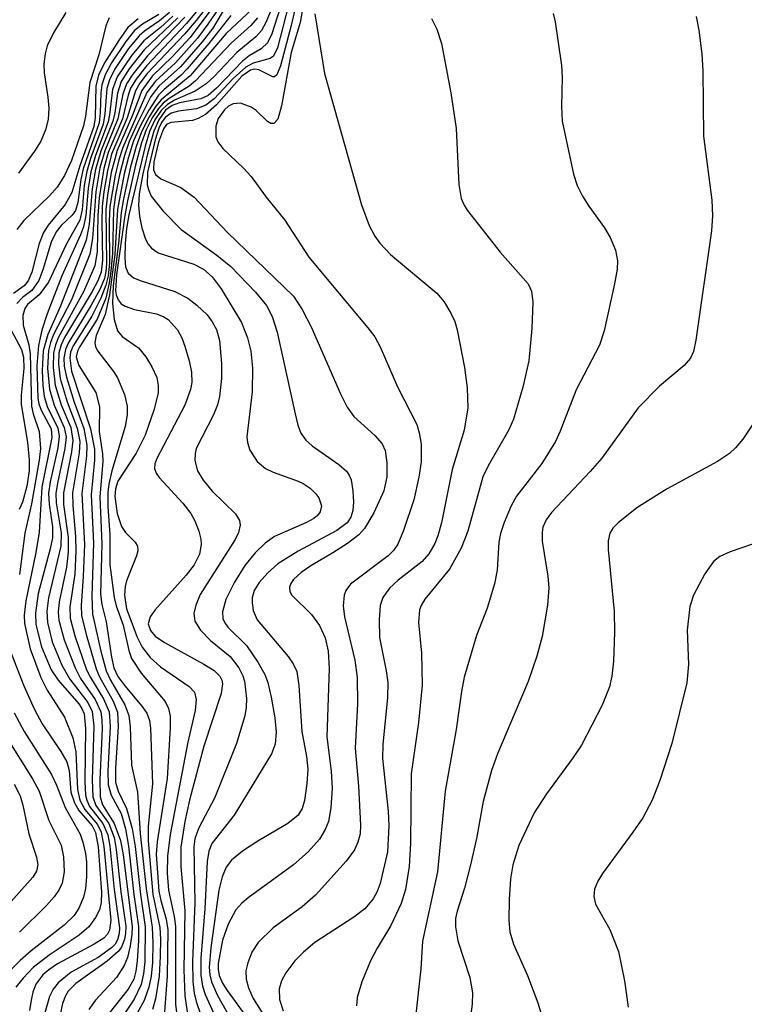
# Model space of a CAD drawing. Units: inches. Extents: x 1243765 to 1249765, y 513455 to 517455.
# Drawn here: x 1246255 to 1246326, y 513528 to 513625 of the extents above; entities that cross this region are included whole.
import ezdxf

# ---------------------------------------------------------------- set-up
doc = ezdxf.new("R2010")
doc.units = ezdxf.units.IN
doc.header["$MEASUREMENT"] = 0
doc.layers.add('Undefined', color=1, linetype='Continuous')

msp = doc.modelspace()

# ---------------------------------------------------------------- linework, layer by layer
at = {"layer": 'Undefined'}
for points, elevation in [([(1246283.283, 513628.983), (1246282.551, 513624.851), (1246281.669, 513621.875), (1246280.741, 513616.625), (1246280.364, 513615.323), (1246279.988, 513614.895), (1246279.685, 513614.885), (1246279.354, 513615.105), (1246278.217, 513616.193), (1246277.737, 513616.503), (1246276.705, 513616.888), (1246275.965, 513616.836), (1246275.521, 513616.591), (1246275.11, 513616.249), (1246274.481, 513615.406), (1246274.25, 513614.649), (1246274.279, 513613.583), (1246274.471, 513613.099), (1246274.962, 513612.45), (1246276.995, 513610.511), (1246277.73, 513609.694), (1246279.227, 513607.652), (1246281.044, 513605.401), (1246283.428, 513601.744), (1246289.225, 513594.812), (1246289.897, 513593.917), (1246290.427, 513592.939), (1246292.133, 513588.986), (1246294.031, 513585.289), (1246294.271, 513584.473), (1246294.469, 513583.352), (1246294.478, 513581.602), (1246294.254, 513580.089), (1246293.746, 513577.887), (1246292.745, 513574.848), (1246292.188, 513573.528), (1246291.754, 513572.891), (1246291.207, 513572.351), (1246287.53, 513569.588), (1246287.043, 513568.966), (1246286.885, 513568.497), (1246286.807, 513567.45), (1246286.912, 513566.348), (1246287.957, 513562.09), (1246288.163, 513560.382), (1246288.209, 513557.803), (1246287.964, 513553.432), (1246288.289, 513549.707), (1246288.509, 513545.881), (1246288.457, 513545.014), (1246288.252, 513544.197), (1246287.9, 513543.442), (1246287.096, 513542.326), (1246284.062, 513538.973), (1246282.772, 513537.847), (1246279.921, 513535.761), (1246278.425, 513534.322), (1246277.801, 513533.37), (1246277.398, 513532.33), (1246277.225, 513531.528), (1246277.265, 513530.705), (1246277.49, 513529.877), (1246277.937, 513528.806), (1246280.542, 513524.708)], 292), ([(1246274.307, 513628.287), (1246271.387, 513624.75), (1246267.451, 513620.574), (1246266.416, 513619.275), (1246265.884, 513618.375), (1246265.645, 513617.687), (1246265.065, 513615.363), (1246263.664, 513612.051), (1246263.238, 513610.472), (1246262.785, 513607.596), (1246262.67, 513605.839), (1246262.595, 513602.306), (1246262.344, 513600.89), (1246261.26, 513598.329), (1246258.781, 513593.885), (1246258.48, 513593.125), (1246258.296, 513592.317), (1246258.25, 513590.891), (1246258.462, 513589.171), (1246259.052, 513587.228), (1246259.988, 513584.978), (1246260.192, 513583.723), (1246260.065, 513582.581), (1246259.266, 513578.569), (1246259.28, 513577.405), (1246259.721, 513574.182), (1246259.743, 513572.723), (1246259.58, 513571.264), (1246258.837, 513567.837), (1246258.748, 513566.824), (1246258.81, 513566.028), (1246259.326, 513564.1), (1246260.419, 513561.338), (1246260.961, 513560.309), (1246262.393, 513558.24), (1246262.936, 513557.028), (1246263.052, 513556.197), (1246263.067, 513555.339), (1246262.838, 513550.359), (1246262.898, 513548.652), (1246263.102, 513547.882), (1246264.274, 513546.023), (1246264.892, 513544.374), (1246265.141, 513542.939), (1246266.021, 513535.909), (1246266.008, 513535.133), (1246265.835, 513533.988), (1246265.558, 513532.864), (1246265.246, 513532.072), (1246264.492, 513530.895), (1246262.423, 513528.638), (1246261.758, 513527.729)], 316), ([(1246282.596, 513628.575), (1246281.678, 513624.531), (1246280.626, 513620.583), (1246280.279, 513619.702), (1246280.032, 513619.488), (1246279.882, 513619.48), (1246278.507, 513620.165), (1246278.085, 513620.245), (1246277.661, 513620.154), (1246276.822, 513619.555), (1246274.323, 513616.721), (1246273.233, 513615.8), (1246272.512, 513615.38), (1246271.967, 513615.199), (1246269.843, 513615.012), (1246269.425, 513614.787), (1246269.111, 513614.363), (1246268.638, 513613.067), (1246268.162, 513611.112), (1246268.126, 513610.345), (1246268.316, 513609.867), (1246268.866, 513609.458), (1246270.818, 513608.607), (1246272.125, 513607.661), (1246275.399, 513604.182), (1246281.895, 513597.905), (1246282.774, 513596.594), (1246283.66, 513594.903), (1246286.537, 513588.296), (1246287.178, 513586.98), (1246287.848, 513586.076), (1246289.925, 513584.192), (1246290.623, 513583.394), (1246290.924, 513582.722), (1246291.096, 513581.513), (1246291.075, 513580.148), (1246290.796, 513578.757), (1246289.801, 513576.582), (1246288.905, 513575.05), (1246288.33, 513574.436), (1246287.206, 513573.593), (1246285.776, 513572.66), (1246283.601, 513571.397), (1246282.654, 513570.736), (1246281.903, 513570.026), (1246281.648, 513569.653), (1246281.52, 513569.278), (1246281.552, 513568.866), (1246281.749, 513568.493), (1246283.684, 513566.581), (1246284.474, 513565.496), (1246285.023, 513564.3), (1246285.331, 513562.976), (1246285.428, 513561.272), (1246285.199, 513554.544), (1246285.625, 513551.169), (1246285.702, 513549.513), (1246285.584, 513547.576), (1246285.336, 513546.228), (1246285.026, 513545.457), (1246284.471, 513544.492), (1246283.361, 513543.241), (1246281.897, 513541.975), (1246277.441, 513538.724), (1246276.809, 513538.182), (1246276.241, 513537.55), (1246275.472, 513536.138), (1246274.936, 513534.542), (1246274.494, 513532.274), (1246274.48, 513531.708), (1246274.589, 513531.084), (1246274.924, 513530.336), (1246275.365, 513529.617), (1246277.89, 513526.126)], 294), ([(1246274.487, 513627.839), (1246272.324, 513625.019), (1246271.194, 513623.674), (1246267.508, 513619.804), (1246266.789, 513618.867), (1246266.366, 513618.11), (1246265.533, 513615.455), (1246264.015, 513611.897), (1246263.595, 513610.248), (1246263.246, 513608.188), (1246263.095, 513606.719), (1246263.046, 513605.252), (1246263.125, 513601.467), (1246262.968, 513600.269), (1246262.646, 513599.427), (1246262.093, 513598.371), (1246259.375, 513593.837), (1246259.048, 513593.132), (1246258.832, 513592.344), (1246258.778, 513591.232), (1246258.962, 513589.826), (1246259.637, 513587.53), (1246260.635, 513584.912), (1246260.873, 513583.625), (1246260.806, 513582.487), (1246260.154, 513578.569), (1246260.179, 513577.308), (1246260.471, 513574.275), (1246260.5, 513572.85), (1246260.392, 513570.566), (1246259.891, 513567.338), (1246259.939, 513566.242), (1246260.398, 513564.507), (1246261.554, 513561.159), (1246261.925, 513560.39), (1246263.222, 513558.297), (1246263.763, 513557.006), (1246263.866, 513555.579), (1246263.632, 513551.206), (1246263.676, 513549.846), (1246263.955, 513548.822), (1246264.938, 513547.009), (1246265.384, 513545.493), (1246265.671, 513543.806), (1246266.211, 513539.031), (1246266.66, 513535.887), (1246266.662, 513534.508), (1246266.53, 513532.527), (1246266.395, 513531.49), (1246266.186, 513530.733), (1246265.638, 513529.731), (1246263.64, 513527.208)], 314), ([(1246274.965, 513627.689), (1246271.729, 513623.37), (1246270.014, 513621.479), (1246268.015, 513619.552), (1246266.99, 513618.153), (1246266.069, 513615.71), (1246264.561, 513612.229), (1246263.973, 513610.064), (1246263.595, 513607.86), (1246263.451, 513606.426), (1246263.515, 513601.097), (1246263.456, 513600.326), (1246263.303, 513599.644), (1246262.848, 513598.574), (1246262.007, 513597.015), (1246259.729, 513593.304), (1246259.458, 513592.652), (1246259.32, 513591.821), (1246259.355, 513591.024), (1246259.578, 513589.934), (1246260.325, 513587.49), (1246261.263, 513584.895), (1246261.574, 513583.259), (1246261.537, 513582.162), (1246261.072, 513578.5), (1246261.342, 513573.492), (1246261.222, 513570.325), (1246261.007, 513567.48), (1246261.059, 513566.49), (1246261.501, 513564.636), (1246262.495, 513561.241), (1246262.828, 513560.467), (1246264.179, 513558.054), (1246264.588, 513556.981), (1246264.669, 513555.561), (1246264.386, 513551.47), (1246264.402, 513550.098), (1246264.645, 513549.216), (1246265.486, 513547.502), (1246266.027, 513545.529), (1246266.319, 513543.775), (1246266.836, 513539.049), (1246267.314, 513535.868), (1246267.268, 513532.409), (1246267.153, 513531.256), (1246266.915, 513530.199), (1246266.214, 513528.743), (1246264.479, 513526.169)], 312), ([(1246275.281, 513627.334), (1246273.492, 513624.674), (1246272.447, 513623.285), (1246270.297, 513620.875), (1246268.331, 513619.064), (1246267.489, 513617.939), (1246265.106, 513612.552), (1246264.706, 513611.316), (1246264.346, 513609.806), (1246263.851, 513606.722), (1246263.778, 513605.247), (1246263.788, 513601.144), (1246263.66, 513599.919), (1246263.449, 513598.979), (1246262.956, 513597.7), (1246262.075, 513595.941), (1246260.223, 513593.017), (1246259.973, 513592.413), (1246259.887, 513591.856), (1246260.07, 513590.547), (1246261.917, 513584.867), (1246262.31, 513582.869), (1246262.31, 513581.766), (1246261.985, 513578.358), (1246262.219, 513573.605), (1246262.058, 513568.405), (1246262.145, 513566.622), (1246262.933, 513562.996), (1246263.476, 513561.036), (1246263.903, 513560.118), (1246265.312, 513557.708), (1246265.699, 513556.67), (1246265.824, 513555.534), (1246265.951, 513551.757), (1246266.57, 513549.111), (1246266.835, 513545.053), (1246267.394, 513539.59), (1246268.002, 513535.839), (1246268.072, 513534.245), (1246268.019, 513532.351), (1246267.891, 513531.001), (1246267.683, 513529.937), (1246267.211, 513528.628), (1246265.681, 513525.831)], 310), ([(1246280.229, 513627.371), (1246279.199, 513624.82), (1246278.771, 513624.054), (1246278.195, 513623.432), (1246276.323, 513621.898), (1246274.107, 513619.537), (1246273.318, 513618.812), (1246272.236, 513618.074), (1246270.208, 513617.181), (1246269.518, 513616.778), (1246268.881, 513616.173), (1246268.261, 513615.247), (1246267.737, 513614.107), (1246267.299, 513612.679), (1246265.696, 513605.925), (1246265.484, 513604.585), (1246265.358, 513603.131), (1246265.309, 513601.634), (1246265.385, 513600.788), (1246265.646, 513600.16), (1246266.178, 513599.713), (1246266.917, 513599.405), (1246270.241, 513598.372), (1246271.501, 513597.729), (1246272.388, 513597.039), (1246273.4, 513596.065), (1246273.911, 513595.382), (1246274.316, 513594.64), (1246274.623, 513593.549), (1246274.83, 513591.275), (1246274.823, 513589.824), (1246274.619, 513588.053), (1246274.421, 513587.222), (1246274.042, 513586.227), (1246272.345, 513582.927), (1246272.216, 513582.444), (1246272.184, 513581.757), (1246272.475, 513580.741), (1246273.031, 513579.795), (1246273.913, 513578.721), (1246276.213, 513576.509), (1246276.581, 513575.845), (1246276.665, 513575.38), (1246276.511, 513574.67), (1246276.167, 513573.962), (1246272.72, 513568.571), (1246272.282, 513567.5), (1246272.1, 513566.694), (1246272.183, 513565.94), (1246272.75, 513565.043), (1246273.741, 513564.027), (1246275.667, 513562.453), (1246276.52, 513561.334), (1246276.911, 513560.573), (1246277.084, 513560.035), (1246277.274, 513558.32), (1246277.261, 513557.455), (1246277.131, 513556.616), (1246276.294, 513553.905), (1246274.169, 513548.59), (1246272.548, 513545.553), (1246272.204, 513544.512), (1246272.09, 513543.741), (1246272.209, 513538.235), (1246271.957, 513532.463), (1246272, 513530.478), (1246272.144, 513529.328), (1246272.334, 513528.506), (1246272.776, 513527.186)], 300), ([(1246280.848, 513627.143), (1246279.778, 513623.715), (1246279.337, 513622.846), (1246278.716, 513622.26), (1246277.546, 513621.543), (1246276.883, 513621.035), (1246274.334, 513618.368), (1246273.5, 513617.653), (1246272.778, 513617.328), (1246270.692, 513616.92), (1246269.955, 513616.674), (1246269.309, 513616.198), (1246268.648, 513615.275), (1246268.151, 513614.142), (1246267.525, 513611.92), (1246267.066, 513609.956), (1246266.733, 513607.973), (1246266.663, 513606.874), (1246266.743, 513605.787), (1246266.978, 513604.626), (1246267.335, 513603.521), (1246267.598, 513603.038), (1246267.94, 513602.633), (1246268.598, 513602.19), (1246272.086, 513601.053), (1246273.066, 513600.566), (1246273.913, 513599.817), (1246274.79, 513598.635), (1246276.794, 513595.328), (1246277.382, 513593.811), (1246277.718, 513592.503), (1246277.87, 513590.87), (1246277.843, 513588.513), (1246277.313, 513584.076), (1246277.366, 513583.513), (1246277.626, 513582.772), (1246278.341, 513581.647), (1246279.15, 513580.954), (1246279.901, 513580.589), (1246282.358, 513579.727), (1246282.874, 513579.478), (1246283.534, 513579.023), (1246284.104, 513578.478), (1246284.404, 513578.072), (1246284.652, 513577.297), (1246284.534, 513576.685), (1246284.282, 513576.34), (1246283.898, 513576.036), (1246283.183, 513575.649), (1246280.052, 513574.257), (1246279.132, 513573.625), (1246278.12, 513572.676), (1246277.107, 513571.413), (1246276.1, 513569.789), (1246275.26, 513568.056), (1246274.917, 513566.853), (1246274.949, 513566.211), (1246275.141, 513565.772), (1246275.458, 513565.359), (1246277.272, 513563.529), (1246278.405, 513561.912), (1246279.101, 513560.699), (1246279.394, 513559.897), (1246279.711, 513558.472), (1246280.061, 513556.443), (1246280.186, 513555.023), (1246280.106, 513553.846), (1246279.741, 513552.88), (1246276.059, 513546.853), (1246273.863, 513544.062), (1246273.574, 513543.302), (1246273.418, 513542.286), (1246273.194, 513537.639), (1246272.803, 513532.79), (1246272.802, 513531.095), (1246272.969, 513530.031), (1246273.212, 513529.224), (1246274.863, 513525.601)], 298), ([(1246281.685, 513627.584), (1246280.341, 513622.353), (1246279.944, 513621.528), (1246279.599, 513621.279), (1246277.932, 513620.831), (1246277.233, 513620.449), (1246275.973, 513619.334), (1246274.101, 513617.342), (1246273.281, 513616.707), (1246272.35, 513616.344), (1246270.603, 513616.113), (1246269.871, 513615.914), (1246269.277, 513615.48), (1246268.928, 513614.998), (1246268.66, 513614.425), (1246268.3, 513613.294), (1246267.54, 513610.127), (1246267.515, 513608.876), (1246267.627, 513608.409), (1246267.918, 513607.744), (1246269.08, 513606.286), (1246270.842, 513604.465), (1246274.371, 513601.934), (1246275.728, 513600.831), (1246278.163, 513598.299), (1246279.235, 513596.983), (1246279.806, 513595.897), (1246280.295, 513594.359), (1246282.055, 513586.331), (1246282.345, 513585.216), (1246282.643, 513584.432), (1246283.124, 513583.757), (1246283.755, 513583.175), (1246286.373, 513581.347), (1246287.11, 513580.688), (1246287.377, 513580.307), (1246287.565, 513579.854), (1246287.753, 513578.774), (1246287.807, 513577.652), (1246287.751, 513576.831), (1246287.547, 513576.156), (1246287.177, 513575.609), (1246286.18, 513574.863), (1246282.366, 513572.833), (1246280.362, 513571.568), (1246279.397, 513570.707), (1246278.517, 513569.748), (1246278.03, 513568.952), (1246277.844, 513568.225), (1246277.833, 513567.726), (1246277.948, 513566.98), (1246278.341, 513566.061), (1246281.39, 513562.463), (1246281.885, 513561.756), (1246282.227, 513560.995), (1246282.439, 513559.608), (1246282.724, 513555.078), (1246283.174, 513552.64), (1246283.307, 513551.391), (1246283.232, 513549.975), (1246282.994, 513548.292), (1246282.775, 513547.516), (1246282.363, 513546.838), (1246281.342, 513546.026), (1246278.385, 513544.285), (1246276.9, 513543.301), (1246275.81, 513542.424), (1246275.276, 513541.741), (1246274.881, 513540.779), (1246274.568, 513539.487), (1246273.764, 513533.815), (1246273.607, 513531.9), (1246273.659, 513531.149), (1246273.822, 513530.448), (1246274.431, 513529.108), (1246276.121, 513526.088)], 296), ([(1246275.296, 513626.481), (1246273.969, 513624.291), (1246272.925, 513622.923), (1246270.775, 513620.464), (1246268.647, 513618.559), (1246267.877, 513617.544), (1246266.558, 513614.94), (1246265.749, 513613.133), (1246265.276, 513611.751), (1246264.793, 513609.845), (1246264.404, 513607.896), (1246264.206, 513606.431), (1246264.09, 513602.114), (1246263.948, 513600.381), (1246263.774, 513599.213), (1246263.427, 513597.704), (1246262.595, 513595.658), (1246260.871, 513592.972), (1246260.641, 513592.508), (1246260.536, 513591.95), (1246260.78, 513591.082), (1246262.451, 513588.419), (1246262.81, 513587.035), (1246262.78, 513584.584), (1246263.113, 513582.404), (1246263.154, 513581.632), (1246262.839, 513578.179), (1246263.044, 513573.538), (1246262.927, 513568.604), (1246263.06, 513567.583), (1246263.482, 513565.867), (1246263.985, 513562.386), (1246264.243, 513561.345), (1246264.618, 513560.497), (1246265.295, 513559.574), (1246266.993, 513557.588), (1246267.463, 513556.882), (1246267.736, 513556.176), (1246267.852, 513555.414), (1246268.041, 513549.919), (1246267.605, 513545.774), (1246267.595, 513544.321), (1246268.081, 513539.051), (1246268.743, 513535.785), (1246268.818, 513534.654), (1246268.797, 513532.97), (1246268.676, 513531.007), (1246268.32, 513528.794), (1246268.022, 513527.734)], 308), ([(1246277.879, 513626.165), (1246275.273, 513623.739), (1246271.726, 513619.602), (1246268.876, 513617.221), (1246268.367, 513616.59), (1246267.63, 513615.442), (1246266.904, 513613.992), (1246266.422, 513612.645), (1246265.87, 513610.635), (1246265.165, 513607.492), (1246264.946, 513606.148), (1246264.7, 513603.105), (1246264.173, 513598.949), (1246264.096, 513597.185), (1246264.266, 513595.6), (1246264.604, 513594.501), (1246265.05, 513593.959), (1246266.665, 513592.821), (1246267.382, 513591.946), (1246267.975, 513590.95), (1246268.444, 513589.905), (1246268.596, 513589.127), (1246268.58, 513588.353), (1246268.174, 513586.688), (1246267.321, 513584.234), (1246266.412, 513582.456), (1246264.634, 513579.704), (1246264.396, 513578.962), (1246264.341, 513578.206), (1246264.572, 513576.544), (1246264.979, 513575.237), (1246265.362, 513574.663), (1246266.325, 513573.725), (1246266.559, 513573.325), (1246266.577, 513572.865), (1246266.449, 513572.361), (1246265.466, 513569.919), (1246265.342, 513569.351), (1246265.292, 513568.484), (1246265.466, 513567.138), (1246266.526, 513564.36), (1246267, 513563.386), (1246267.794, 513562.354), (1246268.833, 513561.456), (1246271.656, 513559.525), (1246272.161, 513558.944), (1246272.345, 513558.227), (1246272.221, 513557.137), (1246271.499, 513554.028), (1246269.786, 513544.951), (1246269.497, 513542.806), (1246269.49, 513541.138), (1246269.591, 513539.475), (1246270.169, 513536.892), (1246270.286, 513535.91), (1246270.299, 513528.249), (1246270.692, 513524.975)], 304), ([(1246266.61, 513625.186), (1246265.618, 513624.333), (1246264.744, 513623.14), (1246263.31, 513620.865), (1246262.728, 513619.66), (1246262.447, 513618.559), (1246262.383, 513615.475), (1246262.262, 513614.61), (1246260.89, 513610.729), (1246260.112, 513608.118), (1246259.449, 513606.922), (1246257.777, 513604.89), (1246257.304, 513604.168), (1246256.892, 513603.086), (1246256.157, 513600.289), (1246255.795, 513599.412), (1246255.394, 513598.919), (1246254.346, 513598.188)], 328), ([(1246268.656, 513625.619), (1246267.039, 513624.661), (1246266.27, 513624.043), (1246265.401, 513622.972), (1246264.011, 513620.871), (1246263.371, 513619.696), (1246263.046, 513618.711), (1246262.933, 513617.904), (1246262.879, 513615.939), (1246262.769, 513614.96), (1246261.221, 513610.455), (1246260.991, 513609.398), (1246260.691, 513607.125), (1246260.462, 513606.352), (1246260.143, 513605.872), (1246259.059, 513604.866), (1246258.549, 513604.233), (1246258.069, 513603.212), (1246257.254, 513600.493), (1246256.863, 513599.461), (1246256.153, 513598.456), (1246255.241, 513597.791), (1246254.686, 513597.201)], 326), ([(1246263.77, 513625.302), (1246263.443, 513624.515), (1246262.737, 513621.647), (1246261.877, 513618.92), (1246261.441, 513615.627), (1246261.25, 513614.676), (1246260.048, 513611.264), (1246259.376, 513609.784), (1246258.658, 513608.638), (1246257.902, 513607.774), (1246255.377, 513605.348), (1246254.699, 513604.462)], 330), ([(1246259.507, 513625.834), (1246258.3, 513623.829), (1246257.674, 513622.525), (1246257.473, 513621.765), (1246257.348, 513620.721), (1246257.382, 513619.868), (1246257.749, 513617.506), (1246257.843, 513616.406), (1246257.763, 513615.304), (1246257.519, 513614.265), (1246257.061, 513613.176), (1246256.432, 513612.177), (1246254.853, 513610.021)], 332), ([(1246269.718, 513625.834), (1246268.734, 513624.994), (1246267.262, 513623.991), (1246266.724, 513623.538), (1246265.686, 513622.273), (1246264.296, 513620.199), (1246263.789, 513619.199), (1246263.543, 513618.355), (1246263.35, 513615.847), (1246263.17, 513614.83), (1246261.973, 513611.564), (1246261.566, 513610.176), (1246261.324, 513608.8), (1246261.103, 513606.449), (1246260.869, 513605.392), (1246259.585, 513603.06), (1246257.795, 513599.304), (1246256.885, 513598.038), (1246255.726, 513597.104), (1246255.48, 513596.693), (1246255.282, 513596.015), (1246255.301, 513595.073), (1246255.862, 513593.112), (1246256.006, 513592.243), (1246256.112, 513587.097), (1246256.287, 513586.336), (1246256.868, 513584.603), (1246257.01, 513582.935), (1246256.874, 513581.772), (1246256.126, 513577.495), (1246255.475, 513574.583), (1246254.956, 513570.513)], 324), ([(1246270.027, 513625.469), (1246268.808, 513624.352), (1246267.175, 513623.039), (1246265.995, 513621.625), (1246264.559, 513619.498), (1246264.089, 513618.253), (1246263.81, 513615.76), (1246263.664, 513615.058), (1246262.427, 513611.76), (1246261.975, 513610.147), (1246261.696, 513608.495), (1246261.464, 513605.853), (1246261.249, 513604.749), (1246260.957, 513603.958), (1246259.113, 513599.908), (1246257.661, 513596.188), (1246257.159, 513594.559), (1246256.83, 513593.052), (1246256.648, 513591.093), (1246256.734, 513587.88), (1246256.839, 513587.319), (1246257.064, 513586.707), (1246258.066, 513584.868), (1246258.136, 513584.001), (1246257.136, 513579.124), (1246256.89, 513574.703), (1246256.567, 513572.701), (1246255.583, 513567.949), (1246255.411, 513566.544), (1246255.424, 513565.705), (1246255.992, 513563.202), (1246257.038, 513560.382), (1246257.679, 513559.153), (1246259.358, 513556.5), (1246260.208, 513554.449), (1246260.492, 513553.096), (1246260.665, 513549.37), (1246260.881, 513548.332), (1246261.378, 513547.409), (1246262.619, 513545.942), (1246262.992, 513545.182), (1246263.251, 513543.776), (1246263.935, 513536.506), (1246263.81, 513535.522), (1246263.613, 513535.145), (1246263.249, 513534.766), (1246262.301, 513534.154), (1246258.695, 513532.226), (1246257.825, 513531.642), (1246257.255, 513531.152), (1246256.565, 513530.211), (1246256.273, 513529.451), (1246256.08, 513528.647), (1246255.945, 513527.624)], 322), ([(1246270.525, 513625.295), (1246267.221, 513622.13), (1246265.748, 513620.267), (1246264.953, 513619.021), (1246264.574, 513617.883), (1246264.311, 513615.954), (1246264.119, 513615.132), (1246262.947, 513612.167), (1246262.434, 513610.38), (1246262.096, 513608.485), (1246261.803, 513605.009), (1246261.515, 513603.434), (1246258.941, 513596.875), (1246257.721, 513594.145), (1246257.286, 513592.534), (1246257.177, 513590.582), (1246257.229, 513589.167), (1246257.364, 513588.052), (1246257.708, 513586.958), (1246258.711, 513584.97), (1246258.846, 513584.125), (1246258.721, 513582.987), (1246257.965, 513579.635), (1246257.816, 513578.534), (1246257.863, 513577.441), (1246258.205, 513575.218), (1246258.198, 513574.141), (1246257.966, 513573.043), (1246256.776, 513568.661), (1246256.515, 513566.73), (1246256.567, 513565.62), (1246257.11, 513563.406), (1246258.064, 513561.154), (1246258.738, 513560.136), (1246260.784, 513557.795), (1246261.082, 513557.344), (1246261.299, 513556.816), (1246261.444, 513555.381), (1246261.361, 513550.159), (1246261.44, 513548.816), (1246261.557, 513548.324), (1246261.831, 513547.72), (1246263.161, 513546.022), (1246263.629, 513544.929), (1246263.832, 513543.814), (1246264.254, 513539.531), (1246264.777, 513535.774), (1246264.766, 513535.208), (1246264.597, 513534.581), (1246264.345, 513534.176), (1246263.992, 513533.807), (1246262.688, 513532.864), (1246260.029, 513531.395), (1246258.742, 513530.353), (1246258.258, 513529.718), (1246257.89, 513529.012), (1246257.423, 513527.405)], 320), ([(1246271.226, 513625.346), (1246267.554, 513621.547), (1246266.094, 513619.752), (1246265.475, 513618.797), (1246265.111, 513617.784), (1246264.63, 513615.374), (1246263.344, 513612.219), (1246262.863, 513610.532), (1246262.457, 513608.185), (1246262.144, 513603.581), (1246261.869, 513602.047), (1246260.062, 513597.565), (1246258.306, 513594.154), (1246258.002, 513593.36), (1246257.81, 513592.562), (1246257.711, 513590.834), (1246257.89, 513588.765), (1246258.351, 513587.196), (1246259.353, 513584.986), (1246259.522, 513584.068), (1246259.414, 513582.917), (1246258.682, 513579.503), (1246258.535, 513578.482), (1246258.566, 513577.572), (1246259.036, 513574.616), (1246259.023, 513573.321), (1246257.8, 513568.244), (1246257.634, 513566.909), (1246257.686, 513565.822), (1246258.165, 513563.907), (1246259.109, 513561.604), (1246259.913, 513560.219), (1246261.681, 513557.922), (1246262.101, 513557.043), (1246262.271, 513555.598), (1246262.098, 513550.328), (1246262.176, 513548.67), (1246262.46, 513547.801), (1246263.726, 513546.025), (1246264.258, 513544.657), (1246264.466, 513543.486), (1246264.914, 513539.323), (1246265.399, 513535.944), (1246265.39, 513535.206), (1246265.281, 513534.654), (1246264.968, 513533.877), (1246264.648, 513533.428), (1246263.573, 513532.496), (1246260.499, 513530.283), (1246259.723, 513529.539), (1246259.465, 513529.091), (1246259.193, 513528.316), (1246258.664, 513525.828)], 318), ([(1246275.748, 513625.54), (1246273.564, 513622.774), (1246271.452, 513620.265), (1246270.831, 513619.63), (1246269.19, 513618.26), (1246268.619, 513617.681), (1246267.661, 513616.216), (1246266.841, 513614.704), (1246266.178, 513613.184), (1246265.673, 513611.59), (1246265.258, 513609.941), (1246264.59, 513606.438), (1246264.34, 513602.015), (1246263.806, 513598.054), (1246263.368, 513596.095), (1246262.504, 513594.054), (1246262.363, 513593.363), (1246262.434, 513592.925), (1246262.644, 513592.487), (1246264.191, 513590.515), (1246264.59, 513589.865), (1246265.264, 513588.233), (1246265.534, 513587.105), (1246265.539, 513586.237), (1246265.354, 513585.085), (1246264.021, 513580.734), (1246263.724, 513579.416), (1246263.625, 513578.6), (1246263.625, 513577.176), (1246263.828, 513574.448), (1246263.827, 513571.474), (1246264.264, 513568.282), (1246264.47, 513567.434), (1246265.133, 513565.554), (1246265.705, 513563.052), (1246265.976, 513562.257), (1246266.917, 513560.806), (1246269.264, 513558.027), (1246269.618, 513557.354), (1246269.775, 513556.592), (1246269.781, 513555.449), (1246269.466, 513550.455), (1246268.494, 513544.214), (1246268.397, 513542.98), (1246268.659, 513539.361), (1246268.837, 513538.447), (1246269.383, 513536.604), (1246269.538, 513535.576), (1246269.48, 513531.018), (1246269.165, 513527.063)], 306), ([(1246278.368, 513625.288), (1246277.715, 513624.544), (1246275.768, 513622.8), (1246272.275, 513619.102), (1246271.626, 513618.579), (1246269.675, 513617.369), (1246269.094, 513616.913), (1246268.62, 513616.382), (1246268.012, 513615.466), (1246267.414, 513614.281), (1246266.956, 513612.989), (1246266.356, 513610.786), (1246265.559, 513607.301), (1246265.297, 513605.858), (1246264.49, 513600.022), (1246264.396, 513598.45), (1246264.465, 513598.027), (1246264.654, 513597.558), (1246264.958, 513597.169), (1246265.338, 513596.912), (1246266.269, 513596.598), (1246268.439, 513596.188), (1246269.152, 513595.89), (1246269.589, 513595.601), (1246270.503, 513594.587), (1246270.904, 513593.82), (1246271.214, 513592.977), (1246271.648, 513591.534), (1246271.882, 513590.42), (1246271.909, 513589.428), (1246271.787, 513588.715), (1246271.208, 513587.19), (1246268.449, 513581.927), (1246268.273, 513581.431), (1246268.234, 513580.95), (1246268.393, 513580.5), (1246268.684, 513580.067), (1246271.026, 513577.551), (1246271.8, 513576.535), (1246272.189, 513575.802), (1246272.599, 513574.778), (1246272.802, 513573.994), (1246272.835, 513573.489), (1246272.667, 513572.53), (1246272.149, 513571.485), (1246271.352, 513570.478), (1246268.249, 513567.034), (1246267.792, 513566.365), (1246267.617, 513565.681), (1246267.835, 513565.009), (1246268.299, 513564.477), (1246269.219, 513563.847), (1246273.089, 513561.721), (1246274.089, 513561.091), (1246274.662, 513560.528), (1246274.856, 513560.142), (1246274.928, 513559.771), (1246274.803, 513558.809), (1246273.098, 513553.649), (1246271.69, 513548.329), (1246271.216, 513546.243), (1246270.83, 513543.707), (1246270.816, 513541.766), (1246271.205, 513537.455), (1246271.117, 513531.627), (1246271.211, 513529.094), (1246271.45, 513527.508)], 302), ([(1246284.008, 513625.677), (1246284.963, 513619.828), (1246288.603, 513606.911), (1246289.345, 513604.874), (1246289.901, 513603.821), (1246290.387, 513603.125), (1246291.464, 513602.016), (1246296.003, 513598.193), (1246296.721, 513597.344), (1246297.428, 513596.162), (1246297.767, 513595.411), (1246298.013, 513594.587), (1246298.741, 513590.889), (1246298.992, 513588.904), (1246299.053, 513586.93), (1246298.699, 513584.726), (1246297.529, 513580.86), (1246296.47, 513575.597), (1246296.121, 513574.334), (1246295.826, 513573.575), (1246295.237, 513572.564), (1246294.569, 513571.81), (1246292.199, 513569.986), (1246291.361, 513569.188), (1246290.686, 513568.262), (1246290.427, 513567.484), (1246290.324, 513566.074), (1246290.371, 513564.347), (1246291.03, 513561.037), (1246291.176, 513559.898), (1246291.142, 513558.443), (1246290.705, 513553.8), (1246290.649, 513552.433), (1246291.237, 513547.251), (1246291.303, 513545.808), (1246291.149, 513543.241), (1246290.42, 513540.133), (1246290.129, 513539.342), (1246289.758, 513538.635), (1246288.941, 513537.653), (1246287.836, 513536.818), (1246284.01, 513534.317), (1246282.88, 513533.374), (1246282.052, 513532.523), (1246281.152, 513531.328), (1246280.72, 513530.563), (1246280.504, 513529.777), (1246280.521, 513528.707), (1246280.876, 513527.611)], 290), ([(1246295.495, 513625.236), (1246295.999, 513624.169), (1246296.468, 513622.769), (1246297.396, 513617.927), (1246297.913, 513614.422), (1246298.173, 513608.891), (1246298.405, 513607.515), (1246298.693, 513606.851), (1246299.008, 513606.359), (1246302.229, 513602.247), (1246305.005, 513599.14), (1246305.33, 513598.419), (1246305.455, 513597.316), (1246305.365, 513594.721), (1246305.078, 513591.552), (1246304.457, 513588.953), (1246303.559, 513585.815), (1246303.08, 513584.756), (1246301.063, 513581.214), (1246300.542, 513580.149), (1246299.047, 513574.777), (1246298.402, 513573.12), (1246297.256, 513571.044), (1246294.829, 513568.111), (1246294.453, 513567.476), (1246294.306, 513567.037), (1246294.221, 513565.821), (1246294.493, 513562.792), (1246294.578, 513559.644), (1246294.214, 513555.971), (1246293.492, 513550.908), (1246293.407, 513544.102), (1246293.288, 513541.794), (1246292.913, 513539.548), (1246292.503, 513538.165), (1246291.495, 513536), (1246290.144, 513533.781), (1246289.498, 513532.522), (1246288.622, 513530.452), (1246288.183, 513528.92), (1246288.11, 513528.106)], 288), ([(1246307.461, 513625.73), (1246307.667, 513624.897), (1246308.278, 513620.609), (1246308.35, 513619.465), (1246308.267, 513616.581), (1246308.338, 513615.119), (1246309.461, 513609.926), (1246309.809, 513608.808), (1246310.329, 513607.76), (1246310.953, 513606.762), (1246312.517, 513604.639), (1246313.079, 513603.677), (1246313.603, 513602.425), (1246313.779, 513601.395), (1246313.756, 513600.582), (1246313.5, 513599.127), (1246312.47, 513594.486), (1246312.016, 513593.088), (1246309.725, 513588.682), (1246308.16, 513584.64), (1246307.671, 513583.607), (1246306.338, 513581.434), (1246303.86, 513578.25), (1246303.334, 513577.296), (1246302.649, 513575.652), (1246302.287, 513574.549), (1246302.105, 513573.712), (1246301.957, 513570.956), (1246301.699, 513569.6), (1246300.955, 513567.201), (1246299.909, 513564.53), (1246298.715, 513560.421), (1246298.427, 513559.029), (1246297.921, 513555.291), (1246296.839, 513549.226), (1246296.078, 513541.274), (1246294.598, 513534.458), (1246294.426, 513531.722), (1246293.908, 513526.985)], 286), ([(1246321.517, 513625.429), (1246321.787, 513624.071), (1246322.081, 513621.763), (1246322.189, 513620.064), (1246322.254, 513613.644), (1246323.068, 513607.365), (1246323.125, 513605.803), (1246323.035, 513604.323), (1246321.488, 513593.583), (1246321.257, 513592.477), (1246320.985, 513591.822), (1246320.353, 513591.075), (1246317.929, 513589.052), (1246315.831, 513586.921), (1246312.254, 513581.973), (1246311.109, 513580.654), (1246307.309, 513576.619), (1246306.782, 513575.919), (1246306.45, 513575.195), (1246306.361, 513574.67), (1246306.39, 513573.819), (1246306.942, 513570.357), (1246307.044, 513569.202), (1246306.9, 513567.51), (1246306.383, 513564.42), (1246305.835, 513562.509), (1246304.983, 513560.011), (1246301.976, 513552.87), (1246301.381, 513551.252), (1246300.572, 513548.203), (1246299.922, 513544.55), (1246299.331, 513541.963), (1246298.744, 513539.677), (1246298, 513537.406), (1246297.861, 513536.676), (1246297.858, 513535.872), (1246298.09, 513534.473), (1246299.243, 513530.874), (1246299.507, 513529.37), (1246299.473, 513528.263), (1246299.032, 513524.824)], 284), ([(1246254.125, 513594.576), (1246255.147, 513592.663), (1246255.354, 513591.902), (1246255.384, 513590.804), (1246255.12, 513588.166), (1246255.117, 513587.301), (1246255.726, 513583.531), (1246255.887, 513581.821), (1246255.89, 513580.723), (1246255.668, 513579.217), (1246255.235, 513577.639), (1246254.906, 513576.912)], 326), ([(1246327.828, 513586.402), (1246326.113, 513583.838), (1246325.394, 513582.978), (1246324.794, 513582.438), (1246323.638, 513581.655), (1246318.672, 513578.949), (1246315.703, 513577.073), (1246313.86, 513575.603), (1246313.339, 513575.079), (1246313.026, 513574.588), (1246312.869, 513573.825), (1246312.871, 513572.994), (1246313.451, 513566.875), (1246313.499, 513564.869), (1246313.399, 513562.001), (1246313.215, 513560.543), (1246312.985, 513559.478), (1246312.279, 513557.684), (1246310.256, 513553.752), (1246309.437, 513552.523), (1246306.792, 513548.963), (1246305.572, 513547.083), (1246304.087, 513543.871), (1246303.48, 513541.971), (1246303.271, 513540.601), (1246303.143, 513538.548), (1246303.093, 513536.476), (1246303.198, 513535.359), (1246303.538, 513534.169), (1246304.917, 513531.065), (1246305.962, 513528.396), (1246306.264, 513527.306)], 282), ([(1246328.115, 513573.884), (1246324.867, 513572.767), (1246323.854, 513572.307), (1246323.233, 513571.804), (1246322.396, 513570.607), (1246321.259, 513568.507), (1246320.903, 513567.392), (1246320.648, 513565.042), (1246320.76, 513561.686), (1246320.595, 513559.861), (1246319.149, 513553.898), (1246317.956, 513550.258), (1246317.214, 513548.321), (1246316.265, 513546.584), (1246315.312, 513545.171), (1246312.31, 513541.108), (1246311.844, 513540.362), (1246311.512, 513539.588), (1246311.444, 513538.844), (1246311.618, 513538.095), (1246313.032, 513535.6), (1246313.889, 513533.446), (1246314.486, 513530.554), (1246314.836, 513527.976)], 280), ([(1246253.55, 513564.283), (1246255.369, 513559.561), (1246256.408, 513557.242), (1246257.174, 513555.852), (1246259.022, 513553.125), (1246259.595, 513552.102), (1246259.831, 513551.261), (1246260.003, 513549.131), (1246260.343, 513548.055), (1246260.778, 513547.327), (1246262.099, 513545.799), (1246262.426, 513545.144), (1246262.675, 513543.728), (1246263.007, 513539.279), (1246262.98, 513538.263), (1246262.81, 513537.554), (1246262.44, 513536.8), (1246261.784, 513535.875), (1246260.824, 513535.031), (1246257.853, 513533.071), (1246256.3, 513531.868), (1246255.301, 513530.831), (1246254.581, 513529.943)], 324), ([(1246254.417, 513556.905), (1246255.39, 513555.095), (1246258.092, 513550.851), (1246258.585, 513549.818), (1246259.426, 513547.602), (1246260.909, 513544.983), (1246261.192, 513544.186), (1246261.442, 513543.081), (1246261.53, 513542.226), (1246261.543, 513540.779), (1246261.456, 513539.633), (1246261.248, 513538.785), (1246260.784, 513537.698), (1246260.333, 513536.992), (1246259.353, 513536.022), (1246256.103, 513533.507), (1246255, 513532.55), (1246252.917, 513530.499)], 326), ([(1246253.619, 513554.561), (1246256.24, 513550.416), (1246256.866, 513549.202), (1246257.831, 513546.324), (1246259.038, 513543.909), (1246259.265, 513542.762), (1246259.326, 513541.282), (1246259.14, 513540.178), (1246258.808, 513539.478), (1246258.37, 513538.823), (1246257.609, 513537.968), (1246254.951, 513535.327)], 328), ([(1246254.41, 513549.914), (1246255.006, 513548.762), (1246255.289, 513547.831), (1246255.85, 513545.029), (1246256.625, 513542.705), (1246256.736, 513542.014), (1246256.624, 513541.347), (1246256.272, 513540.736), (1246251.409, 513535.339)], 330)]:
    msp.add_lwpolyline(points, dxfattribs=dict(at, elevation=elevation))

doc.saveas('drawing.dxf')
